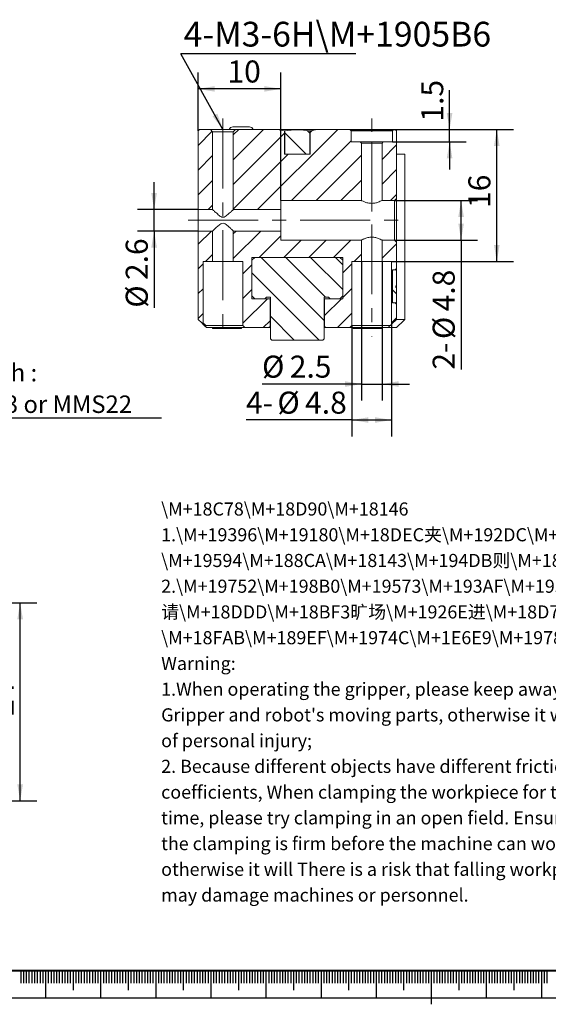
# Model space of a CAD drawing. Units: millimetres. Extents: x 0 to 562, y -1 to 558.
# Drawn here: x 185 to 281, y -1 to 178 of the extents above; entities that cross this region are included whole.
import ezdxf

# ---------------------------------------------------------------- set-up
doc = ezdxf.new("R2010")
doc.units = ezdxf.units.MM
doc.linetypes.add('CENTERX2', pattern=[20.32, 12.7, -2.54, 2.54, -2.54])
doc.layers.add('SLD-0', color=7, linetype='Continuous')
doc.layers.add('图框', color=179, linetype='Continuous')
doc.styles.add('SLDTEXTSTYLE0', font='TXT', dxfattribs={"width": 0.7, "bigfont": 'bigfont'})
doc.styles.add('SLDTEXTSTYLE1', font='TXT', dxfattribs={"width": 0.7})
doc.dimstyles.new('SLDDIMSTYLE1', dxfattribs={"dimtxt": 4, "dimasz": 3, "dimexe": 0, "dimexo": 0.0625, "dimgap": 1, "dimtad": 2, "dimlfac": 0.666667, "dimrnd": 1e-09, "dimzin": 12, "dimdsep": 46, "dimtxsty": 'SLDTEXTSTYLE1', "dimsah": 1, "dimcen": 0.09, "dimadec": 0, "dimazin": 3, "dimtfac": 1, "dimtofl": 0, "dimtmove": 0, "dimatfit": 3, "dimfxl": 0, "dimfrac": 2, "dimtolj": 1, "dimtzin": 12, "dimarcsym": 0})
doc.dimstyles.new('SLDDIMSTYLE2', dxfattribs={"dimtxt": 4, "dimasz": 3, "dimexe": 0, "dimexo": 0.0625, "dimgap": 1, "dimtad": 2, "dimlfac": 0.666667, "dimrnd": 1e-09, "dimzin": 12, "dimdsep": 46, "dimtxsty": 'SLDTEXTSTYLE1', "dimsah": 1, "dimcen": 0.09, "dimadec": 0, "dimazin": 3, "dimtfac": 1, "dimtmove": 0, "dimatfit": 0, "dimfxl": 0, "dimfrac": 2, "dimtolj": 1, "dimtzin": 12, "dimarcsym": 0})
doc.dimstyles.new('SLDDIMSTYLE5', dxfattribs={"dimtxt": 0.18, "dimasz": 3, "dimexe": 0, "dimexo": 0.0625, "dimgap": 0, "dimtad": 0, "dimtih": 1, "dimtoh": 1, "dimdec": 0, "dimrnd": 1e-09, "dimzin": 0, "dimdsep": 46, "dimtxsty": 'Standard', "dimsah": 1, "dimcen": 0.09, "dimadec": 0, "dimazin": 0, "dimtfac": 3, "dimtdec": 0, "dimtofl": 0, "dimtmove": 0, "dimatfit": 3, "dimfxl": 0, "dimfrac": 2, "dimtolj": 1, "dimtzin": 0, "dimarcsym": 0})

# ---------------------------------------------------------------- blocks, each defined once
blk = doc.blocks.new('SW_NOTE_0')
at = {"layer": '图框', "color": 0, "attachment_point": 1}
for s, insert, char_height, style in [('\\M+18C78\\M+18D90\\M+18146', (0, 3.07), 2.3813, 'SLDTEXTSTYLE0'), ('1.\\M+19396\\M+19180\\M+18DEC夹\\M+192DC\\M+18D48\\M+18DEC时\\M+18143请\\M+1906C员务\\M+1954B远离夹\\M+192DC\\M+19861\\M+18AF7\\M+18AED\\M+1906C\\M+19349\\M+18A88动', (0, -1.61), 2.38125, 'SLDTEXTSTYLE0'), ('\\M+19594\\M+188CA\\M+18143\\M+194DB则\\M+18FAB\\M+189EF\\M+191A2\\M+190AC\\M+1906C\\M+19067伤\\M+18A51\\M+19349险\\M+18147', (0, -6.28), 2.38125, 'SLDTEXTSTYLE0'), ('2.\\M+19752\\M+198B0\\M+19573\\M+193AF\\M+195A8\\M+18C8F\\M+1974C\\M+191B4\\M+19573\\M+193AF\\M+19349\\M+19680\\M+18E43\\M+18C6E\\M+19094\\M+18143\\M+19396\\M+18F89\\M+18E9F夹\\M+18E9D\\M+18D48\\M+18C8F时\\M+18143', (0, -10.96), 2.38125, 'SLDTEXTSTYLE0'), ('请\\M+18DDD\\M+18BF3旷场\\M+1926E进\\M+18D73试夹\\M+18143确\\M+195DB夹稳\\M+18CC5\\M+18D40\\M+195FB\\M+189C2\\M+19195\\M+18AF7\\M+18D48\\M+18DEC\\M+18143\\M+194DB则', (0, -15.63), 2.38125, 'SLDTEXTSTYLE0'), ('\\M+18FAB\\M+189EF\\M+1974C\\M+1E6E9\\M+1978E\\M+18D48\\M+18C8F砸伤\\M+18AF7\\M+18AED\\M+188BD\\M+1906C员\\M+19349风险', (0, -20.31), 2.38125, 'SLDTEXTSTYLE0'), ('Warning:', (0, -24.98), 2.381, 'SLDTEXTSTYLE1'), ('1.When operating the gripper, please keep away from it', (0, -29.66), 2.3813, 'SLDTEXTSTYLE1'), ("Gripper and robot's moving parts, otherwise it will Risk", (0, -34.33), 2.3813, 'SLDTEXTSTYLE1'), ('of personal injury;', (0, -39.01), 2.3813, 'SLDTEXTSTYLE1'), ('2. Because different objects have different friction', (0, -43.68), 2.3813, 'SLDTEXTSTYLE1'), ('coefficients, When clamping the workpiece for the first', (0, -48.36), 2.3813, 'SLDTEXTSTYLE1'), ('time, please try clamping in an open field. Ensure that', (0, -53.03), 2.3813, 'SLDTEXTSTYLE1'), ('the clamping is firm before the machine can work,', (0, -57.71), 2.3813, 'SLDTEXTSTYLE1'), ('otherwise it will There is a risk that falling workpieces', (0, -62.38), 2.3813, 'SLDTEXTSTYLE1'), ('may damage machines or personnel.', (0, -67.06), 2.3813, 'SLDTEXTSTYLE1')]:
    blk.add_mtext(s, dxfattribs=dict(at, insert=insert, char_height=char_height, style=style))
blk = doc.blocks.new('SW_NOTE_5')
at = {"layer": '图框', "color": 0}
blk.add_line((57.83, 0), (0, 0), dxfattribs=at)
at = {"layer": '图框', "color": 0, "char_height": 3.175, "attachment_point": 1, "style": 'SLDTEXTSTYLE1'}
for s, insert in [('Magnetic switch :', (0.48, 9.85)), ('D-M9P or A-D93 or MMS22', (0.48, 4.12))]:
    blk.add_mtext(s, dxfattribs=dict(at, insert=insert))
blk = doc.blocks.new('_D_26')
at = {"layer": '图框'}
for p, q in [((151.94, 71.81), (188.44, 71.81)), ((185.44, 35.81), (185.44, 71.81)), ((151.94, 35.81), (188.44, 35.81))]:
    blk.add_line(p, q, dxfattribs=at)
for points in [[(185.44, 71.81), (184.93, 68.81), (185.95, 68.81)], [(185.44, 35.81), (185.95, 38.81), (184.93, 38.81)]]:
    blk.add_solid(points, dxfattribs=at)
at = {"layer": '图框', "insert": (180.28, 51.24), "char_height": 4, "attachment_point": 1, "rotation": 90, "style": 'SLDTEXTSTYLE1'}
blk.add_mtext('24', dxfattribs=at)
blk = doc.blocks.new('_D_27')
at = {"layer": '图框'}
for p, q in [((247.38, 133.78), (247.38, 108.53)), ((251.13, 133.78), (251.13, 108.53)), ((247.38, 111.53), (229.34, 111.53)), ((247.38, 111.53), (251.13, 111.53)), ((251.13, 111.53), (256.13, 111.53))]:
    blk.add_line(p, q, dxfattribs=at)
for points in [[(247.38, 111.53), (244.38, 112.04), (244.38, 111.02)], [(251.13, 111.53), (254.13, 111.02), (254.13, 112.04)]]:
    blk.add_solid(points, dxfattribs=at)
at = {"layer": '图框', "char_height": 4, "attachment_point": 1, "style": 'SLDTEXTSTYLE1'}
for s, insert in [('%%c', (229.34, 116.69)), ('2.5', (234.37, 116.69))]:
    blk.add_mtext(s, dxfattribs=dict(at, insert=insert))
blk = doc.blocks.new('_D_28')
at = {"layer": '图框'}
for p, q in [((245.65, 122.16), (245.65, 102)), ((252.85, 122.38), (252.85, 102)), ((245.65, 105), (226.43, 105)), ((245.65, 105), (252.85, 105))]:
    blk.add_line(p, q, dxfattribs=at)
for points in [[(245.65, 105), (248.65, 104.49), (248.65, 105.5)], [(252.85, 105), (249.85, 105.5), (249.85, 104.49)]]:
    blk.add_solid(points, dxfattribs=at)
at = {"layer": '图框', "char_height": 4, "attachment_point": 1, "style": 'SLDTEXTSTYLE1'}
for s, insert in [('4-', (226.43, 110.15)), ('%%c', (232.13, 110.15)), ('4.8', (237.15, 110.15))]:
    blk.add_mtext(s, dxfattribs=dict(at, insert=insert))
blk = doc.blocks.new('_D_29')
at = {"layer": '图框'}
for p, q in [((253.38, 144.88), (268.47, 144.88)), ((265.47, 137.68), (265.47, 144.88)), ((253.38, 137.68), (268.47, 137.68)), ((265.47, 137.68), (265.47, 114.15))]:
    blk.add_line(p, q, dxfattribs=at)
for points in [[(265.47, 144.88), (264.96, 141.88), (265.98, 141.88)], [(265.47, 137.68), (265.98, 140.68), (264.96, 140.68)]]:
    blk.add_solid(points, dxfattribs=at)
at = {"layer": '图框', "char_height": 4, "attachment_point": 1, "rotation": 90, "style": 'SLDTEXTSTYLE1'}
for s, insert in [('4.8', (260.31, 124.73)), ('%%c', (260.31, 119.7)), ('2-', (260.31, 114.15))]:
    blk.add_mtext(s, dxfattribs=dict(at, insert=insert))
blk = doc.blocks.new('_D_30')
at = {"layer": '图框'}
for p, q in [((209.75, 143.23), (209.75, 148.23)), ((217.75, 143.23), (206.75, 143.23)), ((209.75, 139.33), (209.75, 143.23)), ((217.75, 139.33), (206.75, 139.33)), ((209.75, 139.33), (209.75, 125.4))]:
    blk.add_line(p, q, dxfattribs=at)
for points in [[(209.75, 143.23), (210.26, 146.23), (209.24, 146.23)], [(209.75, 139.33), (209.24, 136.33), (210.26, 136.33)]]:
    blk.add_solid(points, dxfattribs=at)
at = {"layer": '图框', "char_height": 4, "attachment_point": 1, "rotation": 90, "style": 'SLDTEXTSTYLE1'}
for s, insert in [('2.6', (204.6, 130.42)), ('%%c', (204.6, 125.4))]:
    blk.add_mtext(s, dxfattribs=dict(at, insert=insert))
blk = doc.blocks.new('_D_31')
at = {"layer": '图框'}
for p, q in [((245.28, 157.78), (274.95, 157.78)), ((271.95, 133.78), (271.95, 157.78)), ((252.85, 133.78), (274.95, 133.78))]:
    blk.add_line(p, q, dxfattribs=at)
for points in [[(271.95, 157.78), (271.44, 154.78), (272.46, 154.78)], [(271.95, 133.78), (272.46, 136.78), (271.44, 136.78)]]:
    blk.add_solid(points, dxfattribs=at)
at = {"layer": '图框', "insert": (266.79, 143.52), "char_height": 4, "attachment_point": 1, "rotation": 90, "style": 'SLDTEXTSTYLE1'}
blk.add_mtext('16', dxfattribs=at)
blk = doc.blocks.new('_D_32')
at = {"layer": '图框'}
for p, q in [((263.38, 157.78), (263.38, 164.94)), ((253.53, 157.78), (266.38, 157.78)), ((263.38, 155.53), (263.38, 157.78)), ((253, 155.53), (266.38, 155.53)), ((263.38, 155.53), (263.38, 150.53))]:
    blk.add_line(p, q, dxfattribs=at)
for points in [[(263.38, 157.78), (263.89, 160.78), (262.87, 160.78)], [(263.38, 155.53), (262.87, 152.53), (263.89, 152.53)]]:
    blk.add_solid(points, dxfattribs=at)
at = {"layer": '图框', "insert": (258.23, 159.21), "char_height": 4, "attachment_point": 1, "rotation": 90, "style": 'SLDTEXTSTYLE1'}
blk.add_mtext('1.5', dxfattribs=at)
blk = doc.blocks.new('_D_33')
at = {"layer": '图框'}
for p, q in [((217.75, 157.56), (217.75, 168.15)), ((232.75, 144.88), (232.75, 168.15)), ((232.75, 165.15), (217.75, 165.15))]:
    blk.add_line(p, q, dxfattribs=at)
for points in [[(217.75, 165.15), (220.75, 164.64), (220.75, 165.66)], [(232.75, 165.15), (229.75, 165.66), (229.75, 164.64)]]:
    blk.add_solid(points, dxfattribs=at)
at = {"layer": '图框', "insert": (223.06, 170.31), "char_height": 4, "attachment_point": 1, "style": 'SLDTEXTSTYLE1'}
blk.add_mtext('10', dxfattribs=at)
blk = doc.blocks.new('SW_NOTE_6')
at = {"layer": '图框', "color": 0}
blk.add_line((31.76, 0), (0, 0), dxfattribs=at)
at = {"layer": '图框', "color": 0, "insert": (0.5, 5.85), "char_height": 4.5, "attachment_point": 1, "style": 'SLDTEXTSTYLE0'}
blk.add_mtext('4-M3-6H\\M+1905B6', dxfattribs=at)

msp = doc.modelspace()

# ---------------------------------------------------------------- hatches: boundary and pattern name
at = {"linetype": 'Continuous', "lineweight": 0}
h = msp.add_hatch(dxfattribs=at)
h.set_pattern_fill('ANSI31', angle=3e-322, style=0)
h.paths.add_polyline_path([(217.7525, 143.231), (220.3775, 143.231), (220.3775, 157.3685), (219.965, 157.781), (217.9775, 157.781), (217.7525, 157.556)], flags=0)
h = msp.add_hatch(dxfattribs=at)
h.set_pattern_fill('ANSI31', angle=3e-322, style=0)
edge = h.paths.add_edge_path(flags=0)
edge.add_spline(control_points=[(233.4377, 157.556), (232.994, 157.6151), (232.5521, 157.6906), (232.1137, 157.781)], knot_values=[0.01976967, 0.01976967, 0.01976967, 0.01976967, 0.0206632, 0.0206632, 0.0206632, 0.0206632], weights=[1, 1, 1, 1], degree=3, periodic=0)
edge.add_line((232.1137, 157.781), (224.54, 157.781))
edge.add_line((224.54, 157.781), (224.1275, 157.3685))
edge.add_line((224.1275, 157.3685), (224.1275, 143.231))
edge.add_line((224.1275, 143.231), (232.7525, 143.231))
edge.add_line((232.7525, 143.231), (232.7525, 144.881))
edge.add_line((232.7525, 144.881), (247.3775, 144.881))
edge.add_line((247.3775, 144.881), (247.3775, 155.306))
edge.add_line((247.3775, 155.306), (247.1525, 155.531))
edge.add_line((247.1525, 155.531), (245.5025, 155.531))
edge.add_line((245.5025, 155.531), (245.5025, 157.556))
edge.add_line((245.5025, 157.556), (245.2775, 157.781))
edge.add_line((245.2775, 157.781), (239.3914, 157.781))
edge.add_spline(control_points=[(239.3914, 157.781), (238.9529, 157.6906), (238.5111, 157.6151), (238.0674, 157.556)], knot_values=[0.0157993, 0.0157993, 0.0157993, 0.0157993, 0.01669076, 0.01669076, 0.01669076, 0.01669076], weights=[1, 1, 1, 1], degree=3, periodic=0)
edge.add_line((238.0674, 157.556), (238.0674, 153.281))
edge.add_line((238.0674, 153.281), (233.4377, 153.281))
edge.add_line((233.4377, 153.281), (233.4377, 157.556))
h = msp.add_hatch(dxfattribs=at)
h.set_pattern_fill('ANSI31', angle=90, style=0)
edge = h.paths.add_edge_path(flags=0)
edge.add_line((233.4727, 153.281), (238.0323, 153.281))
edge.add_line((238.0323, 153.281), (238.0323, 157.556))
edge.add_spline(control_points=[(238.0323, 157.556), (236.5253, 157.7535), (234.9797, 157.7535), (233.4727, 157.556)], knot_values=[0.00521524, 0.00521524, 0.00521524, 0.00521524, 0.00824158, 0.00824158, 0.00824158, 0.00824158], weights=[1, 1, 1, 1], degree=3, periodic=0)
edge.add_line((233.4727, 157.556), (233.4727, 153.281))
h = msp.add_hatch(dxfattribs=at)
h.set_pattern_fill('ANSI31', angle=3e-322, style=0)
h.paths.add_polyline_path([(253.2275, 157.781), (253.0025, 157.556), (253.0025, 155.531), (251.3525, 155.531), (251.1275, 155.306), (251.1275, 144.881), (253.3775, 144.881), (253.7525, 145.256), (253.7525, 157.556), (253.5275, 157.781)], flags=0)
h = msp.add_hatch(dxfattribs=at)
h.set_pattern_fill('ANSI31', angle=3e-322, style=0)
h.paths.add_polyline_path([(218.6525, 133.781), (220.3775, 133.781), (220.3775, 139.331), (217.7525, 139.331), (217.7525, 123.281), (218.3874, 122.6462), (218.6525, 122.6462)], flags=0)
h = msp.add_hatch(dxfattribs=at)
h.set_pattern_fill('ANSI31', angle=3e-322, style=0)
h.paths.add_polyline_path([(244.0025, 127.031), (240.7025, 127.031), (240.7025, 122.006), (240.9275, 121.781), (245.2775, 121.781), (245.6525, 122.156), (245.6525, 133.781), (247.3775, 133.781), (247.3775, 137.681), (232.7525, 137.681), (232.7525, 139.331), (224.1275, 139.331), (224.1275, 133.781), (225.8525, 133.781), (225.8525, 122.156), (226.2275, 121.781), (230.5775, 121.781), (230.8025, 122.006), (230.8025, 127.031), (227.5025, 127.031), (227.5025, 134.531), (244.0025, 134.531)], flags=0)
h = msp.add_hatch(dxfattribs=at)
h.set_pattern_fill('ANSI31', angle=3e-322, style=0)
h.paths.add_polyline_path([(253.7525, 126.056), (253.5275, 126.281), (253.0025, 126.281), (253.0025, 132.281), (253.5275, 132.281), (253.7525, 132.506), (253.7525, 137.306), (253.3775, 137.681), (251.1275, 137.681), (251.1275, 133.781), (252.8525, 133.781), (252.8525, 122.381), (253.7525, 123.281)], flags=0)
h = msp.add_hatch(dxfattribs=at)
h.set_pattern_fill('ANSI31', angle=90, style=0)
h.paths.add_polyline_path([(227.5025, 127.556), (228.0275, 127.031), (229.8275, 127.031), (230.1275, 127.331), (230.8775, 127.331), (230.8775, 119.756), (231.1025, 119.531), (240.4025, 119.531), (240.6275, 119.756), (240.6275, 127.331), (241.3775, 127.331), (241.6775, 127.031), (243.4775, 127.031), (244.0025, 127.556), (244.0025, 134.006), (243.4775, 134.531), (228.0275, 134.531), (227.5025, 134.006)], flags=0)
h = msp.add_hatch(dxfattribs=at)
h.set_pattern_fill('ANSI31', angle=90, style=0)
h.paths.add_polyline_path([(253.6025, 129.3626), (253.7525, 129.3626), (253.7525, 132.131), (253.6025, 132.281), (253.1525, 132.281), (253.0025, 132.131), (253.0025, 126.431), (253.1525, 126.281), (253.6025, 126.281), (253.7525, 126.431), (253.7525, 129.0987), (253.6025, 129.0987)], flags=0)

# ---------------------------------------------------------------- linework, layer by layer
at = {"color": 7, "linetype": 'Continuous', "lineweight": 15}
for p, q in [((217.7525, 157.556), (217.9775, 157.781)), ((217.7525, 157.556), (217.7525, 143.231)), ((219.965, 157.781), (217.9775, 157.781)), ((220.3775, 157.3685), (219.965, 157.781)), ((224.54, 157.781), (219.965, 157.781)), ((227.0525, 158.231), (224.0525, 158.231)), ((224.54, 157.781), (224.1275, 157.3685)), ((232.1137, 157.781), (224.54, 157.781)), ((232.1137, 157.781), (239.3999, 157.781)), ((233.4377, 153.281), (233.4377, 157.556)), ((233.4727, 157.556), (233.4727, 153.281)), ((238.0323, 153.281), (238.0323, 157.556)), ((238.0674, 157.556), (238.0674, 153.281)), ((245.2775, 157.781), (239.3914, 157.781)), ((245.2775, 157.781), (245.5025, 157.556)), ((245.2775, 157.781), (253.2275, 157.781)), ((245.5025, 155.531), (245.5025, 157.556)), ((253.0025, 157.556), (245.5025, 157.556)), ((253.0025, 157.556), (253.2275, 157.781)), ((253.0025, 157.556), (253.0025, 155.531)), ((253.5275, 157.781), (253.2275, 157.781)), ((253.5275, 157.781), (253.7525, 157.556)), ((253.7525, 145.256), (253.7525, 157.556)), ((220.3775, 143.231), (220.3775, 157.3685)), ((224.1275, 157.3685), (220.3775, 157.3685)), ((224.1275, 157.3685), (224.1275, 143.231)), ((245.5025, 155.531), (247.1525, 155.531)), ((247.1525, 155.531), (247.3775, 155.306)), ((247.1525, 155.531), (251.3525, 155.531)), ((247.3775, 144.881), (247.3775, 155.306)), ((251.1275, 155.306), (247.3775, 155.306)), ((251.1275, 155.306), (251.3525, 155.531)), ((251.1275, 155.306), (251.1275, 144.881)), ((251.3525, 155.531), (253.0025, 155.531)), ((233.4377, 153.281), (238.0674, 153.281)), ((238.0323, 153.281), (233.4727, 153.281)), ((253.7525, 153.281), (255.2525, 153.281)), ((255.2525, 123.281), (255.2525, 153.281)), ((253.7525, 145.256), (253.3775, 144.881)), ((253.7525, 145.256), (253.7525, 137.306)), ((217.7525, 139.331), (217.7525, 143.231)), ((217.7525, 143.231), (220.3775, 143.231)), ((224.1275, 143.231), (232.7525, 143.231)), ((232.7525, 144.881), (247.3775, 144.881)), ((232.7525, 144.881), (232.7525, 143.231)), ((232.7525, 139.331), (232.7525, 143.231)), ((251.1275, 144.881), (253.3775, 144.881)), ((253.3775, 137.681), (253.3775, 144.881)), ((220.3775, 139.331), (217.7525, 139.331)), ((217.7525, 139.331), (217.7525, 123.281)), ((220.3775, 133.781), (220.3775, 139.331)), ((232.7525, 139.331), (224.1275, 139.331)), ((224.1275, 139.331), (224.1275, 133.781)), ((232.7525, 139.331), (232.7525, 137.681)), ((247.3775, 137.681), (232.7525, 137.681)), ((247.3775, 133.781), (247.3775, 137.681)), ((253.3775, 137.681), (251.1275, 137.681)), ((251.1275, 137.681), (251.1275, 133.781)), ((253.3775, 137.681), (253.7525, 137.306)), ((253.7525, 132.506), (253.7525, 137.306)), ((227.5025, 134.006), (228.0275, 134.531)), ((227.5025, 134.531), (244.0025, 134.531)), ((227.5025, 127.031), (227.5025, 134.531)), ((243.4775, 134.531), (228.0275, 134.531)), ((243.4775, 134.531), (244.0025, 134.006)), ((244.0025, 134.531), (244.0025, 127.031)), ((218.6525, 122.6462), (218.6525, 133.781)), ((220.3775, 133.781), (218.6525, 133.781)), ((220.3775, 133.781), (224.1275, 133.781)), ((225.8525, 133.781), (224.1275, 133.781)), ((225.8525, 133.781), (225.8525, 122.156)), ((227.5025, 134.006), (227.5025, 127.556)), ((244.0025, 127.556), (244.0025, 134.006)), ((247.3775, 133.781), (245.6525, 133.781)), ((245.6525, 122.156), (245.6525, 133.781)), ((247.3775, 133.781), (251.1275, 133.781)), ((252.8525, 133.781), (251.1275, 133.781)), ((252.8525, 133.781), (252.8525, 122.381)), ((253.7525, 132.506), (253.5275, 132.281)), ((253.7525, 132.506), (253.7525, 132.131)), ((253.0025, 132.131), (253.1525, 132.281)), ((253.0025, 132.281), (253.5275, 132.281)), ((253.0025, 132.281), (253.0025, 126.281)), ((253.0025, 132.131), (253.0025, 126.431)), ((253.6025, 132.281), (253.1525, 132.281)), ((253.6025, 132.281), (253.7525, 132.131)), ((253.7525, 132.131), (253.7525, 129.3626)), ((253.6025, 129.0987), (253.6025, 129.3626)), ((253.7525, 129.3626), (253.6025, 129.3626)), ((253.6025, 129.0987), (253.7525, 129.0987)), ((253.7525, 129.3626), (253.7525, 129.0987)), ((253.7525, 129.0987), (253.7525, 126.431)), ((228.0275, 127.031), (227.5025, 127.556)), ((230.8025, 127.031), (227.5025, 127.031)), ((228.0275, 127.031), (229.8275, 127.031)), ((230.1275, 127.331), (229.8275, 127.031)), ((230.1275, 127.331), (230.8775, 127.331)), ((230.8025, 122.006), (230.8025, 127.031)), ((230.8775, 127.331), (230.8775, 119.756)), ((241.3775, 127.331), (240.6275, 127.331)), ((240.6275, 119.756), (240.6275, 127.331)), ((240.7025, 127.031), (240.7025, 122.006)), ((244.0025, 127.031), (240.7025, 127.031)), ((241.6775, 127.031), (241.3775, 127.331)), ((241.6775, 127.031), (243.4775, 127.031)), ((244.0025, 127.556), (243.4775, 127.031)), ((253.1525, 126.281), (253.0025, 126.431)), ((253.5275, 126.281), (253.0025, 126.281)), ((253.1525, 126.281), (253.6025, 126.281)), ((253.5275, 126.281), (253.7525, 126.056)), ((253.7525, 126.431), (253.6025, 126.281)), ((253.7525, 126.431), (253.7525, 126.056)), ((253.7525, 123.281), (253.7525, 126.056)), ((218.3874, 122.6462), (217.7525, 123.281)), ((218.6525, 122.6462), (218.3874, 122.6462)), ((219.1091, 122.156), (225.8525, 122.156)), ((226.2275, 121.781), (219.2525, 121.781)), ((220.3775, 121.781), (220.3775, 121.631)), ((220.3775, 121.631), (225.6275, 121.631)), ((225.6275, 121.631), (225.6275, 121.781)), ((226.2275, 121.781), (225.8525, 122.156)), ((230.5775, 121.781), (226.2275, 121.781)), ((230.8025, 122.006), (230.5775, 121.781)), ((230.8775, 121.781), (230.5775, 121.781)), ((230.7275, 121.931), (230.8775, 121.931)), ((230.8025, 123.281), (230.8775, 123.281)), ((230.8775, 122.906), (230.8025, 122.906)), ((240.6275, 123.281), (240.7025, 123.281)), ((240.7025, 122.906), (240.6275, 122.906)), ((240.6275, 121.931), (240.7775, 121.931)), ((240.9275, 121.781), (240.6275, 121.781)), ((240.9275, 121.781), (240.7025, 122.006)), ((245.2775, 121.781), (240.9275, 121.781)), ((245.6525, 122.156), (245.2775, 121.781)), ((252.2525, 121.781), (245.2775, 121.781)), ((245.6525, 122.156), (252.6275, 122.156)), ((245.8775, 121.781), (245.8775, 121.631)), ((245.8775, 121.631), (246.0372, 121.631)), ((246.0372, 121.631), (251.1275, 121.631)), ((251.1275, 121.631), (251.1275, 121.781)), ((253.7525, 121.781), (252.2525, 121.781)), ((252.6275, 122.156), (252.8525, 122.381)), ((253.7525, 123.281), (252.8525, 122.381)), ((253.7525, 123.281), (255.2525, 123.281)), ((231.1025, 119.531), (230.8775, 119.756)), ((231.1025, 119.531), (240.4025, 119.531)), ((240.6275, 119.756), (240.4025, 119.531))]:
    msp.add_line(p, q, dxfattribs=at)
for centre, start, end in [((224.0525, 157.481), 90, 156.421822), ((227.0525, 157.481), 23.578178, 90)]:
    msp.add_arc(centre, 0.75, start, end, dxfattribs=at)
for points in [[(232.1137, 157.781), (232.5535, 157.6903), (232.9948, 157.615), (233.4377, 157.556)], [(238.0674, 157.556), (238.5124, 157.6152), (238.9537, 157.6907), (239.3914, 157.781)], [(219.2525, 121.781), (219.2141, 121.8195), (219.1774, 121.8562), (219.1427, 121.8909)], [(252.6275, 122.156), (252.5424, 122.071), (252.4139, 121.9424), (252.2525, 121.781)], [(253.7525, 121.781), (254.2537, 122.2822), (254.7538, 122.7823), (255.2525, 123.281)]]:
    msp.add_open_spline(points, degree=3, dxfattribs=at)
for points, knots in [([(233.4727, 157.556), (234.2261, 157.6306), (235.7459, 157.781), (237.2658, 157.6315), (238.0323, 157.556)], [0, 0, 0, 0, 0.49570855, 1, 1, 1, 1]), ([(220.3775, 143.231), (220.3775, 143.231), (220.3932, 143.216), (220.4528, 143.1588), (220.4968, 143.1166), (220.6052, 143.0132), (220.6705, 142.9511), (220.8138, 142.8161), (220.8922, 142.7426), (221.1462, 142.5085), (221.3323, 142.3386), (221.6413, 142.0914), (221.7501, 142.0091), (221.9873, 141.8709), (222.1219, 141.8146), (222.3997, 141.8188), (222.5329, 141.8783), (222.7668, 142.0176), (222.8732, 142.0986), (223.1811, 142.346), (223.3659, 142.5149), (223.6994, 142.8225), (223.8472, 142.9629), (224.0099, 143.1182), (224.0528, 143.1592), (224.112, 143.2161), (224.1275, 143.231), (224.1275, 143.231)], [0, 0, 0, 0, 0.0625, 0.0625, 0.125, 0.125, 0.1875, 0.1875, 0.25, 0.25, 0.375, 0.375, 0.4375, 0.4375, 0.5, 0.5, 0.5625, 0.5625, 0.625, 0.625, 0.75, 0.75, 0.875, 0.875, 0.9375, 0.9375, 1, 1, 1, 1]), ([(247.3775, 144.881), (247.3775, 144.881), (247.3902, 144.8744), (247.4393, 144.8492), (247.4765, 144.8302), (247.6193, 144.7602), (247.7584, 144.6946), (248.0984, 144.5601), (248.3025, 144.4903), (248.6393, 144.4129), (248.7593, 144.3912), (249.0022, 144.362), (249.1255, 144.3543), (249.5006, 144.354), (249.7509, 144.3865), (250.2044, 144.4907), (250.4081, 144.5606), (250.7479, 144.6951), (250.8869, 144.7608), (251.0759, 144.8535), (251.1275, 144.881), (251.1275, 144.881)], [0, 0, 0, 0, 0.0625, 0.0625, 0.125, 0.125, 0.25, 0.25, 0.375, 0.375, 0.4375, 0.4375, 0.5, 0.5, 0.625, 0.625, 0.75, 0.75, 0.875, 0.875, 1, 1, 1, 1]), ([(224.1275, 139.331), (224.1275, 139.331), (224.1118, 139.3462), (224.0527, 139.4029), (224.0088, 139.445), (223.8472, 139.5992), (223.699, 139.74), (223.3647, 140.0483), (223.1771, 140.2194), (222.8715, 140.4648), (222.7643, 140.5464), (222.5286, 140.686), (222.3972, 140.7442), (222.1171, 140.7466), (221.9837, 140.6894), (221.7479, 140.5514), (221.6394, 140.4692), (221.3313, 140.2226), (221.1429, 140.0506), (220.8081, 139.7419), (220.6591, 139.6003), (220.4432, 139.3944), (220.3775, 139.331), (220.3775, 139.331)], [0, 0, 0, 0, 0.0625, 0.0625, 0.125, 0.125, 0.25, 0.25, 0.375, 0.375, 0.4375, 0.4375, 0.5, 0.5, 0.5625, 0.5625, 0.625, 0.625, 0.75, 0.75, 0.875, 0.875, 1, 1, 1, 1]), ([(251.1275, 137.681), (251.1275, 137.681), (251.1148, 137.6877), (251.0654, 137.7131), (251.029, 137.7316), (250.885, 137.8022), (250.7465, 137.8675), (250.4061, 138.0022), (250.2017, 138.072), (249.7539, 138.1749), (249.5034, 138.2077), (249.1308, 138.208), (249.0044, 138.2003), (248.7606, 138.1711), (248.643, 138.15), (248.3022, 138.0719), (248.0988, 138.0022), (247.8429, 137.9009), (247.7664, 137.8679), (247.6308, 137.8068), (247.5717, 137.7785), (247.4295, 137.7088), (247.3775, 137.681), (247.3775, 137.681)], [0, 0, 0, 0, 0.0625, 0.0625, 0.125, 0.125, 0.25, 0.25, 0.375, 0.375, 0.5, 0.5, 0.5625, 0.5625, 0.625, 0.625, 0.75, 0.75, 0.8125, 0.8125, 0.875, 0.875, 1, 1, 1, 1]), ([(219.1427, 121.8909), (219.1351, 121.8985), (219.12, 121.9136), (219.0903, 121.9433), (219.0395, 121.9941), (218.9661, 122.0675), (218.8878, 122.1458), (218.8115, 122.2221), (218.7472, 122.2864), (218.6824, 122.3512), (218.6287, 122.4048), (218.5758, 122.4578), (218.5332, 122.5004), (218.4925, 122.5411), (218.4611, 122.5725), (218.4329, 122.6007), (218.4129, 122.6206), (218.3975, 122.6361), (218.3888, 122.6447), (218.3878, 122.6458), (218.3874, 122.6462)], [0, 0, 0, 0, 0.01712951, 0.03419904, 0.0681584, 0.13536278, 0.21102821, 0.26700762, 0.34065402, 0.39518403, 0.46700052, 0.52024654, 0.59048472, 0.64265795, 0.71162765, 0.76298032, 0.83104146, 0.88185905, 0.94940937, 1, 1, 1, 1]), ([(218.6525, 122.6462), (218.6532, 122.6455), (218.6544, 122.6442), (218.6645, 122.6334), (218.6833, 122.6132), (218.7158, 122.5783), (218.7841, 122.505), (218.8811, 122.4008), (219.0022, 122.2708), (219.0731, 122.1947), (219.1091, 122.156)], [0, 0, 0, 0, 0.07967636, 0.15960266, 0.23994227, 0.36099387, 0.48417761, 0.73638284, 0.8659544, 1, 1, 1, 1]), ([(219.1427, 121.8909), (219.1344, 121.938), (219.1184, 122.0289), (219.1121, 122.1147), (219.1091, 122.156)], [0, 0, 0, 0, 0.51842082, 1, 1, 1, 1])]:
    msp.add_open_spline(points, degree=3, knots=knots, dxfattribs=at)
at = {"layer": 'SLD-0', "color": 7}
for p, q in [((185.5433, 4.9847), (185.5433, 2.6754)), ((186.0433, 4.9847), (186.0433, 2.6754)), ((186.5433, 4.9847), (186.5433, 2.6754)), ((187.0433, 4.9847), (187.0433, 2.6754)), ((187.5433, 4.9847), (187.5433, 2.6754)), ((188.0433, 4.9847), (188.0433, 2.6754)), ((188.5433, 4.9847), (188.5433, 2.6754)), ((189.0433, 4.9847), (189.0433, 2.6754)), ((189.5433, 4.9847), (189.5433, 2.6754)), ((190.0433, 4.9847), (190.0433, 0.1586)), ((190.5433, 4.9847), (190.5433, 2.6754)), ((191.0433, 4.9847), (191.0433, 2.6754)), ((191.5433, 4.9847), (191.5433, 2.6754)), ((192.0433, 4.9847), (192.0433, 2.6754)), ((192.5433, 4.9847), (192.5433, 2.6754)), ((193.0433, 4.9847), (193.0433, 2.6754)), ((193.5433, 4.9847), (193.5433, 2.6754)), ((194.0433, 4.9847), (194.0433, 2.6754)), ((194.5433, 4.9847), (194.5433, 2.6754)), ((195.0433, 4.9847), (195.0433, 1.4419)), ((195.5433, 4.9847), (195.5433, 2.6754)), ((196.0433, 4.9847), (196.0433, 2.6754)), ((196.5433, 4.9847), (196.5433, 2.6754)), ((197.0433, 4.9847), (197.0433, 2.6754)), ((197.5433, 4.9847), (197.5433, 2.6754)), ((198.0433, 4.9847), (198.0433, 2.6754)), ((198.5433, 4.9847), (198.5433, 2.6754)), ((199.0433, 4.9847), (199.0433, 2.6754)), ((199.5433, 4.9847), (199.5433, 2.6754)), ((200.0433, 4.9847), (200.0433, -0.0153)), ((200.5433, 4.9847), (200.5433, 2.6754)), ((201.0433, 4.9847), (201.0433, 2.6754)), ((201.5433, 4.9847), (201.5433, 2.6754)), ((202.0433, 4.9847), (202.0433, 2.6754)), ((202.5433, 4.9847), (202.5433, 2.6754)), ((203.0433, 4.9847), (203.0433, 2.6754)), ((203.5433, 4.9847), (203.5433, 2.6754)), ((204.0433, 4.9847), (204.0433, 2.6754)), ((204.5433, 4.9847), (204.5433, 2.6754)), ((205.0433, 4.9847), (205.0433, 1.4419)), ((205.5433, 4.9847), (205.5433, 2.6754)), ((206.0433, 4.9847), (206.0433, 2.6754)), ((206.5433, 4.9847), (206.5433, 2.6754)), ((207.0433, 4.9847), (207.0433, 2.6754)), ((207.5433, 4.9847), (207.5433, 2.6754)), ((208.0433, 4.9847), (208.0433, 2.6754)), ((208.5433, 4.9847), (208.5433, 2.6754)), ((209.0433, 4.9847), (209.0433, 2.6754)), ((209.5433, 4.9847), (209.5433, 2.6754)), ((210.0433, 4.9847), (210.0433, -0.0153)), ((210.5433, 4.9847), (210.5433, 2.6754)), ((211.0433, 4.9847), (211.0433, 2.6754)), ((211.5433, 4.9847), (211.5433, 2.6754)), ((212.0433, 4.9847), (212.0433, 2.6754)), ((212.5433, 4.9847), (212.5433, 2.6754)), ((213.0433, 4.9847), (213.0433, 2.6754)), ((213.5433, 4.9847), (213.5433, 2.6754)), ((214.0433, 4.9847), (214.0433, 2.6754)), ((214.5433, 4.9847), (214.5433, 2.6754)), ((215.0433, 4.9847), (215.0433, 1.4419)), ((215.5433, 4.9847), (215.5433, 2.6754)), ((216.0433, 4.9847), (216.0433, 2.6754)), ((216.5433, 4.9847), (216.5433, 2.6754)), ((217.0433, 4.9847), (217.0433, 2.6754)), ((217.5433, 4.9847), (217.5433, 2.6754)), ((218.0433, 4.9847), (218.0433, 2.6754)), ((218.5433, 4.9847), (218.5433, 2.6754)), ((219.0433, 4.9847), (219.0433, 2.6754)), ((219.5433, 4.9847), (219.5433, 2.6754)), ((220.0433, 4.9847), (220.0433, 0.1586)), ((220.0433, 4.9847), (220.0433, 1.4419)), ((220.5433, 4.9847), (220.5433, 2.6754)), ((221.0433, 4.9847), (221.0433, 2.6754)), ((221.5433, 4.9847), (221.5433, 2.6754)), ((222.0433, 4.9847), (222.0433, 2.6754)), ((222.5433, 4.9847), (222.5433, 2.6754)), ((223.0433, 4.9847), (223.0433, 2.6754)), ((223.5433, 4.9847), (223.5433, 2.6754)), ((224.0433, 4.9847), (224.0433, 2.6754)), ((224.5433, 4.9847), (224.5433, 2.6754)), ((225.0433, 4.9847), (225.0433, 1.4419)), ((225.5433, 4.9847), (225.5433, 2.6754)), ((226.0433, 4.9847), (226.0433, 2.6754)), ((226.5433, 4.9847), (226.5433, 2.6754)), ((227.0433, 4.9847), (227.0433, 2.6754)), ((227.5433, 4.9847), (227.5433, 2.6754)), ((228.0433, 4.9847), (228.0433, 2.6754)), ((228.5433, 4.9847), (228.5433, 2.6754)), ((229.0433, 4.9847), (229.0433, 2.6754)), ((229.5433, 4.9847), (229.5433, 2.6754)), ((230.0433, 4.9847), (230.0433, 0.1586)), ((230.5433, 4.9847), (230.5433, 2.6754)), ((231.0433, 4.9847), (231.0433, 2.6754)), ((231.5433, 4.9847), (231.5433, 2.6754)), ((232.0433, 4.9847), (232.0433, 2.6754)), ((232.5433, 4.9847), (232.5433, 2.6754)), ((233.0433, 4.9847), (233.0433, 2.6754)), ((233.5433, 4.9847), (233.5433, 2.6754)), ((234.0433, 4.9847), (234.0433, 2.6754)), ((234.5433, 4.9847), (234.5433, 2.6754)), ((235.0433, 4.9847), (235.0433, 1.4419)), ((235.5433, 4.9847), (235.5433, 2.6754)), ((236.0433, 4.9847), (236.0433, 2.6754)), ((236.5433, 4.9847), (236.5433, 2.6754)), ((237.0433, 4.9847), (237.0433, 2.6754)), ((237.5433, 4.9847), (237.5433, 2.6754)), ((238.0433, 4.9847), (238.0433, 2.6754)), ((238.5433, 4.9847), (238.5433, 2.6754)), ((239.0433, 4.9847), (239.0433, 2.6754)), ((239.5433, 4.9847), (239.5433, 2.6754)), ((240.0433, 4.9847), (240.0433, 0.1586)), ((240.5433, 4.9847), (240.5433, 2.6754)), ((241.0433, 4.9847), (241.0433, 2.6754)), ((241.5433, 4.9847), (241.5433, 2.6754)), ((242.0433, 4.9847), (242.0433, 2.6754)), ((242.5433, 4.9847), (242.5433, 2.6754)), ((243.0433, 4.9847), (243.0433, 2.6754)), ((243.5433, 4.9847), (243.5433, 2.6754)), ((244.0433, 4.9847), (244.0433, 2.6754)), ((244.5433, 4.9847), (244.5433, 2.6754)), ((245.0433, 4.9847), (245.0433, 1.4419)), ((245.5433, 4.9847), (245.5433, 2.6754)), ((246.0433, 4.9847), (246.0433, 2.6754)), ((246.5433, 4.9847), (246.5433, 2.6754)), ((247.0433, 4.9847), (247.0433, 2.6754)), ((247.5433, 4.9847), (247.5433, 2.6754)), ((248.0433, 4.9847), (248.0433, 2.6754)), ((248.5433, 4.9847), (248.5433, 2.6754)), ((249.0433, 4.9847), (249.0433, 2.6754)), ((249.5433, 4.9847), (249.5433, 2.6754)), ((250.0433, 4.9847), (250.0433, 0.1586)), ((250.5433, 4.9847), (250.5433, 2.6754)), ((251.0433, 4.9847), (251.0433, 2.6754)), ((251.5433, 4.9847), (251.5433, 2.6754)), ((252.0433, 4.9847), (252.0433, 2.6754)), ((252.5433, 4.9847), (252.5433, 2.6754)), ((253.0433, 4.9847), (253.0433, 2.6754)), ((253.5433, 4.9847), (253.5433, 2.6754)), ((254.0433, 4.9847), (254.0433, 2.6754)), ((254.5433, 4.9847), (254.5433, 2.6754)), ((255.0433, 4.9847), (255.0433, 1.4419)), ((255.5433, 4.9847), (255.5433, 2.6754)), ((256.0433, 4.9847), (256.0433, 2.6754)), ((256.5433, 4.9847), (256.5433, 2.6754)), ((257.0433, 4.9847), (257.0433, 2.6754)), ((257.5433, 4.9847), (257.5433, 2.6754)), ((258.0433, 4.9847), (258.0433, 2.6754)), ((258.5433, 4.9847), (258.5433, 2.6754)), ((259.0433, 4.9847), (259.0433, 2.6754)), ((259.5433, 4.9847), (259.5433, 2.6754)), ((260.0433, 4.9847), (260.0433, -1.1461)), ((260.5433, 4.9847), (260.5433, 2.6754)), ((261.0433, 4.9847), (261.0433, 2.6754)), ((261.5433, 4.9847), (261.5433, 2.6754)), ((262.0433, 4.9847), (262.0433, 2.6754)), ((262.5433, 4.9847), (262.5433, 2.6754)), ((263.0433, 4.9847), (263.0433, 2.6754)), ((263.5433, 4.9847), (263.5433, 2.6754)), ((264.0433, 4.9847), (264.0433, 2.6754)), ((264.5433, 4.9847), (264.5433, 2.6754)), ((265.0433, 4.9847), (265.0433, 1.4419)), ((265.5433, 4.9847), (265.5433, 2.6754)), ((266.0433, 4.9847), (266.0433, 2.6754)), ((266.5433, 4.9847), (266.5433, 2.6754)), ((267.0433, 4.9847), (267.0433, 2.6754)), ((267.5433, 4.9847), (267.5433, 2.6754)), ((268.0433, 4.9847), (268.0433, 2.6754)), ((268.5433, 4.9847), (268.5433, 2.6754)), ((269.0433, 4.9847), (269.0433, 2.6754)), ((269.5433, 4.9847), (269.5433, 2.6754)), ((270.0433, 4.9847), (270.0433, 0.1586)), ((270.0433, 4.9847), (270.0433, 1.4419)), ((270.5433, 4.9847), (270.5433, 2.6754)), ((271.0433, 4.9847), (271.0433, 2.6754)), ((271.5433, 4.9847), (271.5433, 2.6754)), ((272.0433, 4.9847), (272.0433, 2.6754)), ((272.5433, 4.9847), (272.5433, 2.6754)), ((273.0433, 4.9847), (273.0433, 2.6754)), ((273.5433, 4.9847), (273.5433, 2.6754)), ((274.0433, 4.9847), (274.0433, 2.6754)), ((274.5433, 4.9847), (274.5433, 2.6754)), ((275.0433, 4.9847), (275.0433, 1.4419)), ((275.5433, 4.9847), (275.5433, 2.6754)), ((276.0433, 4.9847), (276.0433, 2.6754)), ((276.5433, 4.9847), (276.5433, 2.6754)), ((277.0433, 4.9847), (277.0433, 2.6754)), ((277.5433, 4.9847), (277.5433, 2.6754)), ((278.0433, 4.9847), (278.0433, 2.6754)), ((278.5433, 4.9847), (278.5433, 2.6754)), ((279.0433, 4.9847), (279.0433, 2.6754)), ((279.5433, 4.9847), (279.5433, 2.6754)), ((280.0433, 4.9847), (280.0433, 0.1586)), ((280.5433, 4.9847), (280.5433, 2.6754)), ((281.0433, 4.9847), (281.0433, 2.6754))]:
    msp.add_line(p, q, dxfattribs=at)
at = {"layer": '图框', "linetype": 'CENTERX2', "lineweight": 0}
for p, q in [((222.2525, 159.781), (222.2525, 120.156)), ((249.2525, 159.781), (249.2525, 157.3685)), ((249.2525, 142.881), (249.2525, 157.3685)), ((215.9464, 141.281), (255.3775, 141.281)), ((249.2525, 140.5447), (249.2525, 120.156))]:
    msp.add_line(p, q, dxfattribs=at)
at = {"layer": '图框', "color": 7, "lineweight": 40}
msp.add_line((25, 4.9847), (415, 4.9847), dxfattribs=at)
at = {"layer": '图框', "color": 7}
msp.add_line((0, 0), (420, 0), dxfattribs=at)

# ---------------------------------------------------------------- block references
at = {"layer": '图框'}
for name, p in [('SW_NOTE_6', (214.6125, 171.492)), ('SW_NOTE_5', (153.2781, 105.334)), ('SW_NOTE_0', (211.0316, 86.9528))]:
    msp.add_blockref(name, p, dxfattribs=at)

# ---------------------------------------------------------------- dimensions: what is measured, and where the dimension line sits
for base, p1, p2, angle, dimstyle, picture, middle in [((217.7525, 165.1517), (232.7525, 144.881), (217.7525, 157.556), 0, 'SLDDIMSTYLE1', '_D_33', (225.2525, 165.1517)), ((263.3819, 157.781), (253.0025, 155.531), (253.5275, 157.781), 90, 'SLDDIMSTYLE2', '_D_32', (263.3819, 162.0753)), ((271.95, 157.781), (252.8525, 133.781), (245.2775, 157.781), 90, 'SLDDIMSTYLE1', '_D_31', (271.95, 145.781)), ((185.4392, 71.8105), (151.9392, 35.8105), (151.9392, 71.8105), 90, 'SLDDIMSTYLE1', '_D_26', (185.4392, 53.8105))]:
    dim = msp.add_linear_dim(base=base, p1=p1, p2=p2, angle=angle, dimstyle=dimstyle, dxfattribs=at)
    dim.commit()
    dim.dimension.update_dxf_attribs({"geometry": picture, "text_midpoint": middle, "dimtype": 160})
for base, p1, p2, angle, text, dimstyle, picture, middle in [((209.7525, 143.231), (217.7525, 139.331), (217.7525, 143.231), 90, '%%c<>', 'SLDDIMSTYLE2', '_D_30', (209.7525, 131.125)), ((265.4699, 144.881), (253.3775, 137.681), (253.3775, 144.881), 90, '2-%%c<>', 'SLDDIMSTYLE1', '_D_29', (265.4699, 122.6801)), ((251.1275, 111.531), (247.3775, 133.781), (251.1275, 133.781), 0, '%%c<>', 'SLDDIMSTYLE2', '_D_27', (235.0367, 111.531)), ((252.8525, 104.9969), (245.6525, 122.156), (252.8525, 122.381), 0, '4-%%c<>', 'SLDDIMSTYLE1', '_D_28', (235.0367, 104.9969))]:
    dim = msp.add_linear_dim(base=base, p1=p1, p2=p2, angle=angle, text=text, dimstyle=dimstyle, dxfattribs=at)
    dim.commit()
    dim.dimension.update_dxf_attribs({"geometry": picture, "text_midpoint": middle, "dimtype": 160})

# ---------------------------------------------------------------- leaders
msp.add_leader([(222.2525, 157.795), (214.6125, 171.492)], dimstyle='SLDDIMSTYLE5', dxfattribs=at)

doc.saveas('drawing.dxf')
